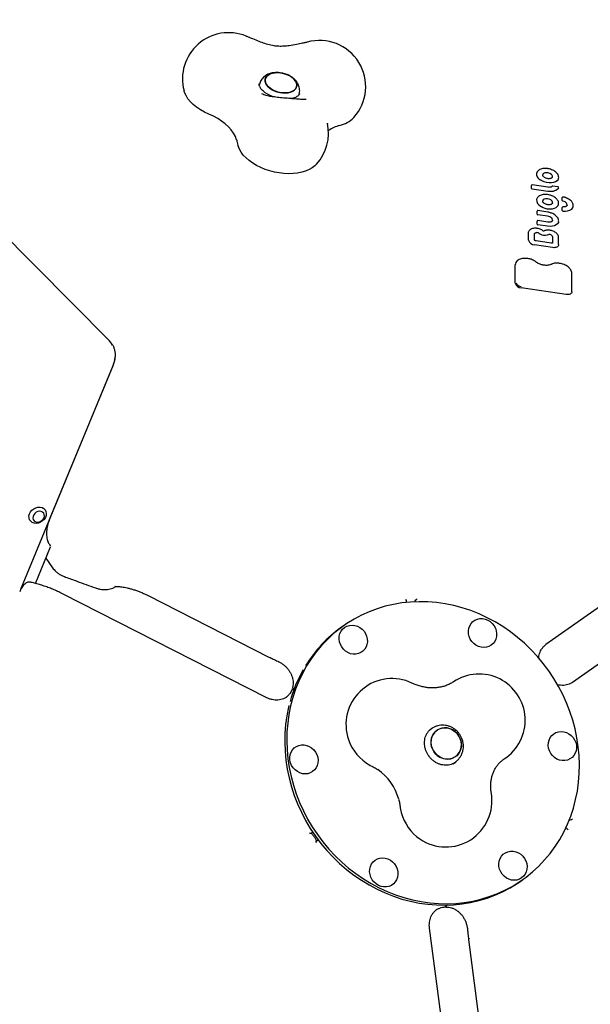
# Model space of a CAD drawing. Units: millimetres. Extents: x 6457 to 14006, y 18411 to 24964.
# Drawn here: x 8868 to 9239, y 22540 to 23180 of the extents above; entities that cross this region are included whole.
import ezdxf

# ---------------------------------------------------------------- set-up
doc = ezdxf.new("R2010")
doc.units = ezdxf.units.MM
doc.header["$LTSCALE"] = 100
doc.layers.add('STREFA', color=102, linetype='Continuous')

msp = doc.modelspace()

# ---------------------------------------------------------------- linework, layer by layer
at = {"color": 7, "linetype": 'Continuous', "lineweight": 25}
for p, q in [((9017.73, 23168.49), (9017.59, 23168.53)), ((8926.57, 22971.22), (8760.98, 23138.32)), ((9024.23, 23138.24), (9024.05, 23137.47)), ((9025.61, 23131.97), (9025.78, 23131.88)), ((9049.9, 23131.22), (9050.09, 23132)), ((9068.38, 23112.72), (9068.41, 23112.57)), ((9009.38, 23102.05), (9009.4, 23101.9)), ((9205.97, 23082.29), (9205.84, 23082.19)), ((9201.2, 23070.3), (9201.2, 23072.31)), ((9211.75, 23068.46), (9201.6, 23070)), ((9211.83, 23071.15), (9201.71, 23072.68)), ((9218.41, 23071.43), (9215.08, 23071.93)), ((9221.17, 23064.39), (9221.17, 23064.43)), ((9221.17, 23062.49), (9221.17, 23064.39)), ((9222.56, 23064.59), (9221.75, 23064.8)), ((9209.12, 23060.97), (9209.12, 23060.98)), ((9221.17, 23057.92), (9221.17, 23057.96)), ((9221.17, 23056.02), (9221.17, 23057.92)), ((9221.69, 23058.34), (9221.69, 23058.34)), ((9204.8, 23053.58), (9204.8, 23055.59)), ((9211.61, 23052.3), (9205.19, 23053.27)), ((9211.77, 23054.98), (9205.3, 23055.96)), ((9204.8, 23047.08), (9204.8, 23049.09)), ((9211.64, 23045.8), (9205.19, 23046.77)), ((9211.71, 23048.49), (9205.3, 23049.46)), ((9211.71, 23048.49), (9211.71, 23048.49)), ((9199.2, 23036.74), (9199.2, 23041.49)), ((9203.21, 23040.92), (9203.23, 23040.99)), ((9203.21, 23036.77), (9203.21, 23040.92)), ((9214.79, 23039.09), (9214.79, 23034.97)), ((9218.8, 23033.85), (9218.8, 23038.61)), ((9214.84, 23031.91), (9203.16, 23033.68)), ((9213.97, 23034.74), (9204.13, 23036.23)), ((9214.79, 23034.97), (9214.78, 23034.9)), ((9218.8, 23033.85), (9218.79, 23033.78)), ((9190.59, 23008.74), (9190.59, 23020.69)), ((9227.41, 23003.26), (9227.41, 23015.23)), ((9223.67, 23001.42), (9194.35, 23005.84)), ((9227.41, 23003.26), (9227.41, 23003.18)), ((8869, 22809.96), (8928.99, 22955.34)), ((8928.94, 22955.55), (8887.41, 22854.89)), ((8928.95, 22955.55), (8928.94, 22955.55)), ((8887.41, 22854.89), (8887.4, 22854.88)), ((9324.14, 22854.12), (9210.56, 22773.8)), ((8887.26, 22839.23), (8888.25, 22837.82)), ((8878.42, 22813.6), (8888.24, 22837.4)), ((8888.25, 22837.82), (8888.25, 22837.83)), ((8885.16, 22829.94), (8889.54, 22823.75)), ((9227.88, 22749.31), (9341.46, 22829.62)), ((9028.94, 22739.31), (8895.96, 22806.91)), ((8951.73, 22805.69), (9030.35, 22765.73)), ((9119.78, 22801.22), (9119.77, 22801.25)), ((9125.26, 22801.61), (9125.29, 22801.73)), ((9078.85, 22786), (9077.52, 22785.06)), ((9036.03, 22763.01), (9036.53, 22762.79)), ((9046.14, 22744.82), (9045.7, 22744.51)), ((9136.3, 22719.21), (9134.7, 22718.08)), ((9134.82, 22718.26), (9135.21, 22718.44)), ((9136.34, 22719.49), (9136.19, 22719.38)), ((9150.1, 22696.39), (9151.65, 22697.49)), ((9225.67, 22659.62), (9225.78, 22659.61)), ((9223.49, 22654.57), (9223.47, 22654.58)), ((9057.78, 22651.08), (9057.58, 22650.93)), ((9058.85, 22651.84), (9057.78, 22651.08)), ((9061.24, 22646.18), (9062.32, 22646.94)), ((9061.04, 22646.04), (9061.24, 22646.18)), ((9194.15, 22620.13), (9195.48, 22621.07)), ((9145.31, 22603.65), (9145.75, 22603.96)), ((9154.22, 22441.66), (9134.82, 22589.58)), ((9159.5, 22588.75), (9159.55, 22588.21)), ((9160.19, 22582.1), (9178.87, 22439.73))]:
    msp.add_line(p, q, dxfattribs=at)
at = {"color": 7, "linetype": 'Continuous', "lineweight": 25, "flags": 128}
for points in [[(9027.95, 23141.68), (9027.8, 23140.52), (9028, 23139.31), (9028.55, 23138.09), (9029.43, 23136.9), (9030.6, 23135.79), (9032.03, 23134.79), (9033.66, 23133.93), (9035.44, 23133.25), (9037.32, 23132.77), (9039.22, 23132.5), (9041.09, 23132.45), (9042.85, 23132.63), (9044.45, 23133.03), (9045.84, 23133.63), (9046.96, 23134.42), (9047.79, 23135.37), (9048.28, 23136.44), (9048.42, 23137.6), (9048.22, 23138.81), (9047.67, 23140.03), (9046.8, 23141.22), (9045.63, 23142.33), (9044.2, 23143.33), (9042.57, 23144.19), (9040.78, 23144.87), (9038.9, 23145.35), (9037, 23145.62), (9035.14, 23145.66), (9033.37, 23145.49), (9031.77, 23145.09), (9030.38, 23144.48), (9029.26, 23143.7), (9028.44, 23142.75), (9027.95, 23141.68)], [(9039.85, 23145.13), (9041.69, 23144.55), (9043.4, 23143.78), (9044.94, 23142.85), (9046.25, 23141.79), (9047.27, 23140.63), (9047.99, 23139.42), (9048.37, 23138.2), (9048.4, 23137.01), (9048.07, 23135.89), (9047.41, 23134.88), (9046.44, 23134.01), (9045.18, 23133.31), (9043.68, 23132.81), (9041.99, 23132.52), (9040.16, 23132.45), (9038.27, 23132.61), (9036.37, 23132.98), (9034.54, 23133.57), (9032.82, 23134.34), (9031.28, 23135.27), (9029.98, 23136.33), (9028.95, 23137.49), (9028.24, 23138.69), (9027.86, 23139.91), (9027.83, 23141.11), (9028.15, 23142.23), (9028.81, 23143.24), (9029.79, 23144.11), (9031.05, 23144.81), (9032.55, 23145.31), (9034.24, 23145.6), (9036.06, 23145.67), (9037.95, 23145.51), (9039.85, 23145.13)], [(8991.19, 23118.74), (8988.37, 23120.04), (8985.73, 23121.52), (8983.3, 23123.14), (8981.13, 23124.9), (8979.24, 23126.76), (8977.65, 23128.7), (8976.38, 23130.69), (8975.46, 23132.71), (8975.1, 23133.85)], [(9009.42, 23101.75), (9009.33, 23102.07), (9008.5, 23104.2), (9007.33, 23106.32), (9005.83, 23108.4), (9004.03, 23110.41), (9001.93, 23112.33), (8999.57, 23114.15), (8996.97, 23115.83), (8994.17, 23117.37), (8991.19, 23118.74)], [(9061.3, 23086.16), (9060.22, 23085.1), (9058.47, 23083.77), (9056.44, 23082.62), (9054.16, 23081.66), (9051.65, 23080.9), (9048.95, 23080.35), (9046.09, 23080.03), (9043.12, 23079.93), (9040.06, 23080.06), (9036.97, 23080.42), (9033.87, 23080.99), (9030.81, 23081.78), (9027.84, 23082.77), (9024.98, 23083.95), (9022.27, 23085.3), (9019.76, 23086.81), (9017.47, 23088.46), (9015.43, 23090.23), (9013.67, 23092.08), (9012.21, 23094.01), (9011.07, 23095.98), (9010.26, 23097.97), (9010.1, 23098.53)], [(9218.72, 23076.61), (9218.47, 23076.08), (9217.79, 23075.28), (9216.81, 23074.65), (9215.58, 23074.2), (9214.16, 23073.97), (9212.61, 23073.96), (9211.02, 23074.17), (9209.46, 23074.6), (9208, 23075.22), (9206.71, 23076)], [(9218.76, 23070.87), (9218.39, 23070.21), (9217.84, 23069.63), (9217.11, 23069.14), (9216.23, 23068.76), (9215.23, 23068.49), (9214.12, 23068.35), (9212.96, 23068.34), (9211.75, 23068.46)], [(9214.23, 23060.17), (9214.23, 23060.17), (9214.22, 23060.16)], [(9224.35, 23059.48), (9224.37, 23059.77), (9224.26, 23060.25), (9223.98, 23060.73), (9223.55, 23061.18), (9222.98, 23061.57), (9222.32, 23061.89), (9221.59, 23062.12)], [(9214.83, 23049.63), (9214.83, 23049.97), (9214.69, 23050.46)], [(9218.74, 23048.42), (9218.67, 23048.23), (9218.14, 23047.36), (9217.28, 23046.64), (9216.14, 23046.1), (9214.77, 23045.77), (9213.25, 23045.67), (9211.64, 23045.8)], [(9199.2, 23041.49), (9199.31, 23042.17), (9199.45, 23042.52)], [(9203.22, 23040.99), (9203.23, 23041.04), (9203.32, 23041.21), (9203.46, 23041.37), (9203.64, 23041.5), (9203.87, 23041.6), (9204.13, 23041.67), (9204.43, 23041.7), (9204.73, 23041.7)], [(9209.19, 23042.61), (9209.19, 23042.61), (9209.17, 23042.61), (9209.14, 23042.61), (9209.1, 23042.61), (9209.05, 23042.61), (9208.99, 23042.63), (9208.94, 23042.65), (9208.91, 23042.67), (9208.89, 23042.68), (9208.89, 23042.68)], [(9203.21, 23036.77), (9203.21, 23036.77), (9203.21, 23036.79)], [(9218.79, 23033.78), (9218.71, 23033.31), (9218.49, 23032.88), (9218.12, 23032.51), (9217.63, 23032.21), (9217.03, 23032), (9216.35, 23031.87), (9215.61, 23031.84), (9214.84, 23031.91)], [(9198.17, 23024.88), (9198.18, 23024.87), (9198.2, 23024.86), (9198.21, 23024.82), (9198.22, 23024.77)], [(9227.41, 23003.18), (9227.33, 23002.74), (9227.12, 23002.33), (9226.78, 23001.98), (9226.31, 23001.7), (9225.75, 23001.5), (9225.1, 23001.38), (9224.4, 23001.35), (9223.67, 23001.42)], [(8928.62, 22968.51), (8927.88, 22969.67), (8926.57, 22971.22)], [(8930.22, 22960.83), (8930.22, 22960.83), (8930.22, 22960.82)], [(8875.35, 22853.96), (8874.63, 22854.95), (8874.23, 22856.13), (8874.19, 22857.43), (8874.5, 22858.75), (8875.14, 22860.03), (8876.08, 22861.17), (8877.26, 22862.11), (8878.59, 22862.78), (8880, 22863.15), (8881.4, 22863.2), (8882.7, 22862.91), (8883.82, 22862.31), (8884.69, 22861.43), (8885.25, 22860.34), (8885.47, 22859.09), (8885.34, 22857.77), (8884.86, 22856.46), (8884.06, 22855.24), (8883, 22854.19), (8881.73, 22853.38), (8880.35, 22852.85), (8878.93, 22852.64), (8877.57, 22852.76), (8876.35, 22853.21), (8875.35, 22853.96)], [(8877.51, 22854.34), (8878.32, 22853.77), (8879.32, 22853.48), (8880.43, 22853.51), (8881.55, 22853.85), (8882.57, 22854.46), (8883.4, 22855.3), (8883.98, 22856.29), (8884.24, 22857.34), (8884.18, 22858.36), (8883.78, 22859.26), (8883.09, 22859.95), (8882.17, 22860.38), (8881.1, 22860.51), (8879.98, 22860.33), (8878.9, 22859.85), (8877.96, 22859.11), (8877.25, 22858.19), (8876.82, 22857.16), (8876.72, 22856.11), (8876.96, 22855.14), (8877.51, 22854.34)], [(9212.45, 22756.77), (9208.86, 22761.56), (9205.02, 22766.15), (9200.95, 22770.52), (9196.64, 22774.65), (9192.13, 22778.53), (9187.43, 22782.15), (9182.55, 22785.5), (9177.51, 22788.55), (9172.33, 22791.31), (9167.03, 22793.76), (9161.62, 22795.89), (9156.12, 22797.7), (9150.56, 22799.17), (9144.95, 22800.31), (9139.32, 22801.11), (9133.68, 22801.57), (9128.04, 22801.69), (9122.45, 22801.46), (9116.9, 22800.88), (9111.42, 22799.96), (9106.04, 22798.71), (9100.76, 22797.12), (9095.61, 22795.2), (9090.61, 22792.96), (9085.77, 22790.4), (9081.11, 22787.54), (9076.65, 22784.39), (9072.4, 22780.95), (9068.38, 22777.24), (9064.6, 22773.27), (9061.07, 22769.06), (9057.82, 22764.61), (9054.84, 22759.95), (9052.15, 22755.09), (9049.76, 22750.06), (9047.67, 22744.85), (9045.9, 22739.51), (9044.45, 22734.03), (9043.33, 22728.45), (9042.53, 22722.78), (9042.07, 22717.05), (9041.94, 22711.27), (9042.15, 22705.46), (9042.69, 22699.64), (9043.56, 22693.84), (9044.77, 22688.07), (9046.29, 22682.35), (9048.14, 22676.71), (9050.29, 22671.16), (9052.76, 22665.73), (9055.52, 22660.43), (9058.56, 22655.28), (9061.89, 22650.31), (9065.47, 22645.51), (9069.31, 22640.93), (9073.39, 22636.56), (9077.69, 22632.42), (9082.2, 22628.54), (9086.9, 22624.92), (9091.78, 22621.58), (9096.82, 22618.52), (9102, 22615.77), (9107.3, 22613.32), (9112.71, 22611.18), (9118.21, 22609.38), (9123.77, 22607.9), (9129.38, 22606.76), (9135.01, 22605.96), (9140.66, 22605.5), (9146.29, 22605.39), (9151.89, 22605.62), (9157.43, 22606.19), (9162.91, 22607.11), (9168.3, 22608.37), (9173.57, 22609.96), (9178.72, 22611.87), (9183.72, 22614.11), (9188.56, 22616.67), (9193.22, 22619.53), (9197.68, 22622.68), (9201.93, 22626.12), (9205.95, 22629.83), (9209.73, 22633.8), (9213.26, 22638.02), (9216.52, 22642.46), (9219.5, 22647.12), (9222.19, 22651.98), (9224.58, 22657.02), (9226.66, 22662.22), (9228.43, 22667.57), (9229.88, 22673.04), (9231, 22678.62), (9231.8, 22684.29), (9232.26, 22690.02), (9232.39, 22695.81), (9232.18, 22701.62), (9231.64, 22707.43), (9230.77, 22713.24), (9229.57, 22719.01), (9228.04, 22724.72), (9226.2, 22730.36), (9224.04, 22735.91), (9221.57, 22741.34), (9218.82, 22746.64), (9215.77, 22751.79), (9212.45, 22756.77)], [(9172.76, 22789.79), (9174.31, 22788.82), (9175.67, 22787.58), (9176.81, 22786.11), (9177.67, 22784.48), (9178.23, 22782.73), (9178.47, 22780.93), (9178.37, 22779.14), (9177.94, 22777.44), (9177.21, 22775.88), (9176.18, 22774.51), (9174.91, 22773.4), (9173.43, 22772.57), (9171.81, 22772.06), (9170.09, 22771.88), (9168.34, 22772.05), (9166.63, 22772.55), (9165.01, 22773.38), (9163.55, 22774.49), (9162.29, 22775.85), (9161.29, 22777.4), (9160.57, 22779.11), (9160.17, 22780.89), (9160.1, 22782.69), (9160.36, 22784.44), (9160.95, 22786.08), (9161.83, 22787.55), (9162.99, 22788.79), (9164.37, 22789.77), (9165.93, 22790.44), (9167.61, 22790.79), (9169.35, 22790.79), (9171.09, 22790.46), (9172.76, 22789.79)], [(9079.58, 22784.98), (9081.05, 22785.81), (9082.68, 22786.32), (9084.4, 22786.5), (9086.15, 22786.33), (9087.86, 22785.83), (9089.48, 22785), (9090.94, 22783.89), (9092.2, 22782.53), (9093.2, 22780.97), (9093.91, 22779.27), (9094.31, 22777.49), (9094.38, 22775.69), (9094.12, 22773.94), (9093.54, 22772.3), (9092.65, 22770.83), (9091.5, 22769.59), (9090.12, 22768.61), (9088.56, 22767.94), (9086.88, 22767.59), (9085.14, 22767.59), (9083.4, 22767.92), (9081.73, 22768.59), (9080.18, 22769.56), (9078.81, 22770.8), (9077.68, 22772.27), (9076.82, 22773.9), (9076.26, 22775.65), (9076.02, 22777.45), (9076.12, 22779.24), (9076.54, 22780.94), (9077.28, 22782.5), (9078.3, 22783.87), (9079.58, 22784.98)], [(9043.38, 22734.18), (9043.12, 22733.09), (9041.99, 22727.51), (9041.2, 22721.84), (9040.74, 22716.11), (9040.61, 22710.32), (9040.82, 22704.51), (9041.36, 22698.7), (9042.23, 22692.89), (9043.43, 22687.12), (9044.96, 22681.41), (9046.8, 22675.77), (9048.96, 22670.22), (9051.42, 22664.79), (9054.18, 22659.49), (9057.23, 22654.34), (9060.55, 22649.36), (9064.14, 22644.57), (9067.98, 22639.98), (9072.05, 22635.61), (9076.35, 22631.48), (9080.86, 22627.6), (9085.57, 22623.98), (9090.45, 22620.64), (9095.49, 22617.58), (9100.67, 22614.82), (9105.97, 22612.37), (9111.38, 22610.24), (9116.87, 22608.43), (9122.44, 22606.96), (9128.04, 22605.82), (9133.68, 22605.02), (9139.32, 22604.56), (9144.95, 22604.44), (9150.55, 22604.68), (9156.1, 22605.25), (9161.58, 22606.17), (9166.96, 22607.42), (9172.24, 22609.01), (9177.39, 22610.93), (9182.39, 22613.17), (9187.23, 22615.73), (9191.89, 22618.59), (9194.15, 22620.13)], [(9138.21, 22716.89), (9137.14, 22715.46), (9136.36, 22713.83), (9135.9, 22712.06), (9135.77, 22710.2), (9135.98, 22708.32), (9136.52, 22706.48), (9137.37, 22704.74), (9138.5, 22703.17), (9139.88, 22701.81), (9141.45, 22700.72), (9143.17, 22699.93), (9144.97, 22699.47), (9146.8, 22699.35), (9148.58, 22699.57), (9150.27, 22700.14), (9151.8, 22701.03), (9153.13, 22702.21), (9154.2, 22703.63), (9154.97, 22705.26), (9155.43, 22707.04), (9155.56, 22708.9), (9155.35, 22710.78), (9154.82, 22712.62), (9153.97, 22714.35), (9152.83, 22715.93), (9151.46, 22717.28), (9149.88, 22718.37), (9148.17, 22719.16), (9146.36, 22719.63), (9144.54, 22719.75), (9142.75, 22719.52), (9141.06, 22718.95), (9139.53, 22718.07), (9138.21, 22716.89)], [(9152.17, 22716.63), (9153.43, 22715.16), (9154.43, 22713.5), (9155.13, 22711.71), (9155.5, 22709.84), (9155.54, 22707.96), (9155.25, 22706.13), (9154.62, 22704.42), (9153.7, 22702.89), (9152.49, 22701.58), (9151.06, 22700.55), (9149.44, 22699.82), (9147.7, 22699.42), (9145.88, 22699.36), (9144.06, 22699.66), (9142.29, 22700.29), (9140.64, 22701.23), (9139.16, 22702.46), (9137.9, 22703.93), (9136.9, 22705.59), (9136.21, 22707.39), (9135.83, 22709.26), (9135.79, 22711.14), (9136.09, 22712.96), (9136.71, 22714.67), (9137.64, 22716.2), (9138.84, 22717.51), (9140.27, 22718.55), (9141.89, 22719.28), (9143.63, 22719.68), (9145.45, 22719.73), (9147.27, 22719.44), (9149.04, 22718.81), (9150.69, 22717.86), (9152.17, 22716.63)], [(9230.35, 22708.34), (9230.42, 22706.54), (9230.16, 22704.79), (9229.58, 22703.15), (9228.69, 22701.68), (9227.54, 22700.44), (9226.15, 22699.46), (9224.6, 22698.79), (9222.92, 22698.44), (9221.17, 22698.44), (9219.44, 22698.78), (9217.76, 22699.44), (9216.22, 22700.41), (9214.85, 22701.65), (9213.71, 22703.12), (9212.85, 22704.76), (9212.29, 22706.51), (9212.06, 22708.31), (9212.15, 22710.09), (9212.58, 22711.79), (9213.31, 22713.35), (9214.34, 22714.72), (9215.61, 22715.83), (9217.09, 22716.66), (9218.72, 22717.17), (9220.44, 22717.35), (9222.18, 22717.18), (9223.9, 22716.68), (9225.51, 22715.85), (9226.98, 22714.74), (9228.23, 22713.39), (9229.24, 22711.83), (9229.95, 22710.13), (9230.35, 22708.34)], [(9043.98, 22698.73), (9043.91, 22700.53), (9044.17, 22702.28), (9044.76, 22703.92), (9045.64, 22705.39), (9046.8, 22706.64), (9048.18, 22707.61), (9049.74, 22708.29), (9051.42, 22708.63), (9053.16, 22708.63), (9054.9, 22708.3), (9056.57, 22707.63), (9058.12, 22706.66), (9059.48, 22705.42), (9060.62, 22703.95), (9061.48, 22702.32), (9062.04, 22700.57), (9062.28, 22698.77), (9062.18, 22696.98), (9061.76, 22695.28), (9061.02, 22693.72), (9059.99, 22692.36), (9058.72, 22691.24), (9057.24, 22690.41), (9055.62, 22689.9), (9053.9, 22689.72), (9052.15, 22689.89), (9050.44, 22690.4), (9048.82, 22691.22), (9047.36, 22692.33), (9046.1, 22693.69), (9045.1, 22695.25), (9044.38, 22696.95), (9043.98, 22698.73)], [(9101.57, 22617.28), (9100.03, 22618.26), (9098.66, 22619.5), (9097.53, 22620.96), (9096.66, 22622.6), (9096.1, 22624.35), (9095.87, 22626.15), (9095.96, 22627.93), (9096.39, 22629.63), (9097.13, 22631.2), (9098.15, 22632.56), (9099.42, 22633.68), (9100.9, 22634.5), (9102.53, 22635.02), (9104.25, 22635.19), (9105.99, 22635.02), (9107.71, 22634.52), (9109.32, 22633.7), (9110.79, 22632.59), (9112.04, 22631.23), (9113.05, 22629.67), (9113.76, 22627.97), (9114.16, 22626.19), (9114.23, 22624.39), (9113.97, 22622.63), (9113.39, 22620.99), (9112.5, 22619.52), (9111.35, 22618.28), (9109.97, 22617.3), (9108.41, 22616.63), (9106.73, 22616.28), (9104.98, 22616.28), (9103.25, 22616.62), (9101.57, 22617.28)], [(9194.76, 22622.09), (9193.28, 22621.26), (9191.65, 22620.75), (9189.93, 22620.58), (9188.19, 22620.74), (9186.47, 22621.25), (9184.86, 22622.07), (9183.39, 22623.18), (9182.14, 22624.54), (9181.13, 22626.1), (9180.42, 22627.8), (9180.02, 22629.58), (9179.95, 22631.38), (9180.21, 22633.13), (9180.79, 22634.77), (9181.68, 22636.24), (9182.83, 22637.49), (9184.21, 22638.47), (9185.77, 22639.14), (9187.45, 22639.48), (9189.2, 22639.49), (9190.93, 22639.15), (9192.61, 22638.48), (9194.15, 22637.51), (9195.52, 22636.27), (9196.65, 22634.81), (9197.52, 22633.17), (9198.08, 22631.42), (9198.31, 22629.62), (9198.22, 22627.84), (9197.79, 22626.13), (9197.05, 22624.57), (9196.03, 22623.21), (9194.76, 22622.09)], [(9160.88, 22583.08), (9160.36, 22582.6), (9160.19, 22582.15), (9160.19, 22582.1)]]:
    msp.add_lwpolyline(points, dxfattribs=at)
at = {"color": 7, "linetype": 'Continuous', "lineweight": 25}
for centre, radius, start, end in [((8890.82, 22529.34), 2434.28, 71.97046, 250.36809), ((10901.85, 21514.81), 3104.28, 204.3159, 71.59339), ((9004.07, 23141.63), 30, 67.69934, 195.01931), ((9063.29, 23136.57), 30, 317.81847, 105.57053), ((9072.11, 23129.61), 18.81, 283.04928, 315.49244), ((9039.07, 23106.31), 30, 317.81847, 12.33907), ((9081.7, 23089.79), 22.15, 103.95339, 124.88861), ((9039.07, 23106.31), 30, 188.15446, 195.01931), ((9207.47, 23079.55), 3.03, 125.01857, 213.82524), ((9206.01, 23081.97), 0.284, 127.94274, 167.81255), ((9210.27, 23081.11), 6.23, 211.49553, 235.18745), ((9210.07, 23078.81), 1.69, 100.6825, 163.39486), ((9210.95, 23075.71), 4.9, 49.77569, 104.12556), ((9213.14, 23078.07), 1.7, 350.27701, 54.73118), ((9201.6, 23070.41), 0.414, 195.40303, 269.08673), ((9209, 23063.01), 4.57, 178.17088, 242.97132), ((9209.9, 23061.99), 1.5, 112.68934, 163.35833), ((9211.02, 23058.98), 4.71, 55.62239, 111.12747), ((9212.81, 23061.05), 2.02, 356.81734, 64.27793), ((9221.66, 23064.31), 0.5, 106.80277, 166.41889), ((9221.66, 23064.31), 0.5, 78.85091, 106.80277), ((9212.73, 23067.44), 10.29, 235.68275, 240.01982), ((9212.94, 23067.15), 10.15, 238.18779, 295.00292), ((9215.66, 23060.76), 3.22, 299.14458, 344.26756), ((9221.64, 23062.6), 0.486, 193.86883, 264.3659), ((9221.66, 23057.84), 0.5, 106.80277, 166.41889), ((9221.66, 23057.84), 0.5, 86.30721, 106.80277), ((9222.96, 23063), 7.48, 260.27382, 306.4132), ((9225.55, 23059.14), 2.84, 310.57484, 3.39091), ((9205.2, 23053.69), 0.414, 195.40303, 269.08673), ((9211.02, 23047.63), 4.71, 45.74986, 82.7664), ((9212.68, 23049.46), 2.24, 26.45734, 43.55898), ((9221.68, 23056.17), 0.534, 196.17254, 271.58283), ((9205.2, 23047.19), 0.414, 195.40303, 269.08673), ((9204.58, 23039.5), 2.21, 60.44588, 86.09904), ((9199.55, 23030.83), 12.23, 55.85243, 59.95981), ((9209.8, 23045.94), 6.02, 235.83743, 238.90163), ((9209.8, 23045.82), 5.93, 238.35718, 287.67713), ((9213.96, 23034.16), 6.47, 104.50308, 111.44539), ((9212.78, 23038.55), 1.92, 76.31182, 103.17912), ((9213.08, 23038.66), 1.76, 14.03702, 84.87288), ((9203.22, 23037.85), 4.17, 195.40303, 269.08673), ((9194, 23020.59), 3.42, 126.36691, 178.29606), ((9219.65, 23021.56), 0.178, 342.48421, 15.88565), ((9194.42, 23009.82), 3.98, 195.74508, 268.99095), ((9194.52, 23010.04), 3.5, 197.34653, 268.69795), ((8917.56, 22962.28), 12.69, 31.62695, 44.76364), ((8913.1, 22962.01), 17.23, 337.23033, 355.2764), ((9126.83, 22715.51), 85.26, 125.33668, 148.41498), ((9131.55, 22712.73), 90.74, 150.51144, 164.6404), ((9110.45, 22721.77), 30, 64.41837, 194.77396), ((9167.08, 22724.69), 30, 303.04324, 123.70035), ((9110.56, 22721.85), 30.13, 194.86797, 235.66081), ((9110.45, 22721.77), 30, 235.75482, 243.80219), ((9081.71, 22664.32), 34.26, 15.08216, 55.48559), ((9145.45, 22672.27), 30, 235.75482, 9.39962), ((9145.45, 22672.27), 30, 186.72659, 194.77396), ((9145.56, 22672.35), 30.13, 194.8696, 235.65918)]:
    msp.add_arc(centre, radius, start, end, dxfattribs=at)
for points, knots in [([(9017.74, 23168.51), (9017.22, 23168.7), (9016.45, 23168.98), (9015.7, 23169.28), (9015.46, 23169.38)], [0, 0, 0, 0, 0.670631, 1, 1, 1, 1]), ([(9052.22, 23164.76), (9050.9, 23164.5), (9048.01, 23163.93), (9043.97, 23163.18), (9040.11, 23162.77), (9036.81, 23162.71), (9033.28, 23163.03), (9029.61, 23163.86), (9025.8, 23165.16), (9021.76, 23166.89), (9019.02, 23167.98), (9017.54, 23168.56)], [0, 0, 0, 0, 0.107298, 0.233731, 0.326473, 0.414583, 0.4967, 0.614291, 0.729428, 0.854667, 1, 1, 1, 1]), ([(9055.24, 23165.46), (9054.9, 23165.37), (9053.93, 23165.12), (9052.86, 23164.86), (9052.07, 23164.74), (9052.05, 23164.73)], [0, 0, 0, 0, 0.34093, 0.985559, 1, 1, 1, 1]), ([(9039.86, 23145.15), (9039.48, 23145.24), (9038.42, 23145.49), (9036.64, 23145.72), (9034.56, 23145.74), (9032.5, 23145.49), (9030.6, 23144.97), (9028.91, 23144.21), (9027.49, 23143.27), (9026.27, 23142.16), (9025.31, 23140.88), (9024.6, 23139.57), (9024.37, 23138.66), (9024.27, 23138.25)], [0, 0, 0, 0, 0.0593086, 0.1631456, 0.2683899, 0.3757725, 0.4856044, 0.5811324, 0.6728744, 0.7613506, 0.8475485, 0.9324438, 1, 1, 1, 1]), ([(9050.05, 23131.99), (9050.13, 23132.32), (9050.35, 23133.17), (9050.35, 23134.6), (9050.12, 23136.2), (9049.59, 23137.73), (9048.81, 23139.19), (9047.77, 23140.57), (9046.49, 23141.84), (9044.96, 23142.98), (9043.22, 23143.96), (9041.5, 23144.69), (9040.35, 23145.01), (9039.86, 23145.15)], [0, 0, 0, 0, 0.055809, 0.146065, 0.235031, 0.324309, 0.415479, 0.509966, 0.608629, 0.711191, 0.816208, 0.921787, 1, 1, 1, 1]), ([(9026.02, 23134.22), (9025.85, 23134.39), (9025.37, 23134.9), (9024.77, 23135.7), (9024.29, 23136.57), (9024.04, 23137.29), (9023.99, 23137.87), (9023.98, 23138.15), (9024.05, 23138.31), (9024.05, 23138.32)], [0, 0, 0, 0, 0.088967, 0.259166, 0.42942, 0.602233, 0.783889, 0.988304, 1, 1, 1, 1]), ([(9033.35, 23129.9), (9032.94, 23130.04), (9031.88, 23130.41), (9030.31, 23131.15), (9028.68, 23132.07), (9027.3, 23133.05), (9026.46, 23133.78), (9026.08, 23134.16), (9026.02, 23134.22)], [0, 0, 0, 0, 0.135554, 0.348127, 0.558999, 0.767631, 0.96213, 1, 1, 1, 1]), ([(9032.7, 23129.98), (9031.91, 23130.09), (9030.35, 23130.32), (9028.53, 23130.73), (9027.01, 23131.23), (9026.15, 23131.66), (9025.72, 23131.87)], [0, 0, 0, 0, 0.259556, 0.510659, 0.755939, 1, 1, 1, 1]), ([(9053.87, 23128.18), (9053.7, 23128.18), (9053.23, 23128.19), (9052.23, 23128.22), (9050.83, 23128.29), (9049.19, 23128.39), (9047.34, 23128.52), (9045.34, 23128.67), (9043.24, 23128.85), (9041.1, 23129.05), (9038.95, 23129.26), (9036.86, 23129.48), (9034.91, 23129.71), (9033.55, 23129.87), (9032.86, 23129.96), (9032.71, 23129.98)], [0, 0, 0, 0, 0.04506, 0.122503, 0.203569, 0.287546, 0.373167, 0.459733, 0.546836, 0.634226, 0.721728, 0.809171, 0.896384, 0.978086, 1, 1, 1, 1]), ([(9050.27, 23131.97), (9050.27, 23131.93), (9050.24, 23131.73), (9050.07, 23131.41), (9049.68, 23130.9), (9049.04, 23130.36), (9048.13, 23129.8), (9046.92, 23129.29), (9045.71, 23128.93), (9044.85, 23128.79), (9044.54, 23128.74)], [0, 0, 0, 0, 0.047694, 0.217531, 0.362303, 0.497622, 0.641294, 0.781031, 0.920371, 1, 1, 1, 1]), ([(9054.49, 23128.18), (9054.5, 23128.18), (9054.53, 23128.19), (9054.2, 23128.18), (9053.98, 23128.17)], [0, 0, 0, 0, 0.340989, 1, 1, 1, 1]), ([(9211.86, 23083.23), (9211.44, 23083.29), (9210.52, 23083.42), (9209.14, 23083.38), (9207.78, 23083.14), (9206.72, 23082.76), (9206.18, 23082.42), (9205.97, 23082.29)], [0, 0, 0, 0, 0.185408, 0.408058, 0.631485, 0.855938, 1, 1, 1, 1]), ([(9217.75, 23080.24), (9217.6, 23080.41), (9217.17, 23080.88), (9216.26, 23081.59), (9215, 23082.31), (9213.59, 23082.85), (9212.52, 23083.16), (9211.94, 23083.22), (9211.86, 23083.23)], [0, 0, 0, 0, 0.113208, 0.326206, 0.539297, 0.752099, 0.964733, 1, 1, 1, 1]), ([(9209.35, 23077.71), (9209.24, 23077.8), (9208.92, 23078.06), (9208.57, 23078.54), (9208.4, 23078.99), (9208.46, 23079.21), (9208.48, 23079.29)], [0, 0, 0, 0, 0.166329, 0.485788, 0.805214, 1, 1, 1, 1]), ([(9213.85, 23076.91), (9213.72, 23076.87), (9213.35, 23076.75), (9212.58, 23076.67), (9211.58, 23076.75), (9210.59, 23077.01), (9209.83, 23077.37), (9209.46, 23077.63), (9209.33, 23077.72)], [0, 0, 0, 0, 0.1009383, 0.2981452, 0.4968979, 0.6965399, 0.8959276, 1, 1, 1, 1]), ([(9214.78, 23077.79), (9214.76, 23077.69), (9214.69, 23077.45), (9214.35, 23077.13), (9213.97, 23076.97), (9213.8, 23076.9)], [0, 0, 0, 0, 0.304983, 0.695874, 1, 1, 1, 1]), ([(9218.67, 23076.59), (9218.74, 23076.76), (9218.92, 23077.23), (9218.87, 23078.08), (9218.57, 23079.07), (9218.11, 23079.82), (9217.77, 23080.22), (9217.68, 23080.32)], [0, 0, 0, 0, 0.1392015, 0.3957936, 0.6525168, 0.9149235, 1, 1, 1, 1]), ([(9201.71, 23072.67), (9201.7, 23072.68), (9201.64, 23072.69), (9201.51, 23072.67), (9201.37, 23072.61), (9201.26, 23072.49), (9201.22, 23072.39), (9201.21, 23072.35)], [0, 0, 0, 0, 0.060904, 0.29768, 0.536022, 0.794161, 1, 1, 1, 1]), ([(9214.7, 23071.8), (9214.64, 23071.73), (9214.45, 23071.54), (9213.92, 23071.26), (9213.07, 23071.08), (9212.34, 23071.08), (9211.92, 23071.14), (9211.83, 23071.15)], [0, 0, 0, 0, 0.1314149, 0.4018369, 0.6655819, 0.9284577, 1, 1, 1, 1]), ([(9215.08, 23071.93), (9215.03, 23071.93), (9214.93, 23071.94), (9214.79, 23071.88), (9214.72, 23071.82), (9214.69, 23071.78)], [0, 0, 0, 0, 0.341952, 0.701654, 1, 1, 1, 1]), ([(9218.77, 23070.9), (9218.77, 23070.91), (9218.79, 23070.97), (9218.78, 23071.09), (9218.73, 23071.23), (9218.63, 23071.34), (9218.52, 23071.41), (9218.44, 23071.42), (9218.41, 23071.43)], [0, 0, 0, 0, 0.050188, 0.262798, 0.476534, 0.68033, 0.854778, 1, 1, 1, 1]), ([(9206.42, 23065.65), (9206.23, 23065.54), (9205.71, 23065.24), (9205.05, 23064.6), (9204.57, 23063.84), (9204.5, 23063.31), (9204.47, 23063.12)], [0, 0, 0, 0, 0.173393, 0.498074, 0.817472, 1, 1, 1, 1]), ([(9209.74, 23066.42), (9209.4, 23066.41), (9208.57, 23066.38), (9207.44, 23066.12), (9206.74, 23065.8), (9206.42, 23065.65)], [0, 0, 0, 0, 0.272467, 0.662156, 1, 1, 1, 1]), ([(9213.92, 23065.78), (9213.66, 23065.86), (9212.93, 23066.1), (9211.66, 23066.36), (9210.5, 23066.48), (9209.88, 23066.44), (9209.74, 23066.42)], [0, 0, 0, 0, 0.186487, 0.539935, 0.894161, 1, 1, 1, 1]), ([(9217.72, 23063.33), (9217.57, 23063.49), (9217.14, 23063.97), (9216.23, 23064.67), (9215.08, 23065.33), (9214.27, 23065.64), (9213.92, 23065.78)], [0, 0, 0, 0, 0.162014, 0.466824, 0.771757, 1, 1, 1, 1]), ([(9218.76, 23059.89), (9218.81, 23060.2), (9218.91, 23060.83), (9218.68, 23061.82), (9218.26, 23062.66), (9217.86, 23063.15), (9217.72, 23063.33)], [0, 0, 0, 0, 0.268889, 0.548776, 0.833288, 1, 1, 1, 1]), ([(9227.36, 23061.77), (9227.21, 23061.93), (9226.79, 23062.41), (9225.9, 23063.13), (9224.65, 23063.86), (9223.51, 23064.35), (9222.79, 23064.53), (9222.56, 23064.59)], [0, 0, 0, 0, 0.1330837, 0.3832643, 0.6336607, 0.8837307, 1, 1, 1, 1]), ([(9209.12, 23060.98), (9209.02, 23061.07), (9208.74, 23061.34), (9208.49, 23061.81), (9208.4, 23062.19), (9208.47, 23062.37), (9208.49, 23062.41)], [0, 0, 0, 0, 0.1820592, 0.5323717, 0.8857312, 1, 1, 1, 1]), ([(9211.38, 23059.89), (9211.21, 23059.93), (9210.71, 23060.05), (9209.95, 23060.37), (9209.4, 23060.73), (9209.16, 23060.94), (9209.12, 23060.98)], [0, 0, 0, 0, 0.193459, 0.569314, 0.923233, 1, 1, 1, 1]), ([(9214.23, 23060.17), (9214.13, 23060.12), (9213.83, 23059.95), (9213.15, 23059.78), (9212.25, 23059.74), (9211.65, 23059.84), (9211.38, 23059.89)], [0, 0, 0, 0, 0.1519537, 0.4516415, 0.7523959, 1, 1, 1, 1]), ([(9214.8, 23060.93), (9214.8, 23060.9), (9214.8, 23060.7), (9214.62, 23060.45), (9214.33, 23060.24), (9214.23, 23060.17)], [0, 0, 0, 0, 0.095134, 0.680184, 1, 1, 1, 1]), ([(9223.64, 23058.66), (9223.52, 23058.61), (9223.19, 23058.46), (9222.53, 23058.33), (9221.95, 23058.34), (9221.69, 23058.34)], [0, 0, 0, 0, 0.220719, 0.653946, 1, 1, 1, 1]), ([(9224.13, 23059.03), (9224.07, 23058.97), (9223.94, 23058.84), (9223.74, 23058.72), (9223.63, 23058.66)], [0, 0, 0, 0, 0.47178, 1, 1, 1, 1]), ([(9224.32, 23059.48), (9224.32, 23059.44), (9224.32, 23059.27), (9224.2, 23059.13), (9224.12, 23059.02)], [0, 0, 0, 0, 0.243423, 1, 1, 1, 1]), ([(9228.36, 23059.4), (9228.34, 23059.63), (9228.3, 23060.19), (9227.93, 23060.99), (9227.53, 23061.53), (9227.36, 23061.77)], [0, 0, 0, 0, 0.280486, 0.690462, 1, 1, 1, 1]), ([(9205.31, 23055.95), (9205.29, 23055.96), (9205.23, 23055.97), (9205.11, 23055.95), (9204.96, 23055.88), (9204.85, 23055.77), (9204.82, 23055.67), (9204.8, 23055.62)], [0, 0, 0, 0, 0.060904, 0.29768, 0.536022, 0.794161, 1, 1, 1, 1]), ([(9214.04, 23054.38), (9213.67, 23054.51), (9212.93, 23054.78), (9212.16, 23054.91), (9211.77, 23054.98)], [0, 0, 0, 0, 0.501103, 1, 1, 1, 1]), ([(9218.13, 23051.46), (9218.01, 23051.63), (9217.65, 23052.12), (9216.86, 23052.88), (9215.7, 23053.66), (9214.73, 23054.16), (9214.15, 23054.35), (9214.04, 23054.38)], [0, 0, 0, 0, 0.142298, 0.408183, 0.675099, 0.941825, 1, 1, 1, 1]), ([(9218.67, 23050.4), (9218.6, 23050.59), (9218.46, 23050.94), (9218.24, 23051.29), (9218.13, 23051.46)], [0, 0, 0, 0, 0.522166, 1, 1, 1, 1]), ([(9218.73, 23048.41), (9218.79, 23048.71), (9218.93, 23049.31), (9218.8, 23049.99), (9218.68, 23050.35), (9218.67, 23050.4)], [0, 0, 0, 0, 0.461393, 0.933489, 1, 1, 1, 1]), ([(9205.03, 23044.39), (9204.8, 23044.42), (9204.12, 23044.51), (9203.01, 23044.5), (9201.79, 23044.29), (9200.74, 23043.87), (9199.93, 23043.3), (9199.64, 23042.8), (9199.51, 23042.59)], [0, 0, 0, 0, 0.0982218, 0.2846686, 0.4722929, 0.6611974, 0.8505557, 1, 1, 1, 1]), ([(9205.31, 23049.45), (9205.29, 23049.45), (9205.23, 23049.47), (9205.11, 23049.45), (9204.96, 23049.38), (9204.85, 23049.26), (9204.82, 23049.17), (9204.8, 23049.12)], [0, 0, 0, 0, 0.060904, 0.29768, 0.536022, 0.794161, 1, 1, 1, 1]), ([(9206.21, 23044.11), (9206.19, 23044.12), (9205.81, 23044.27), (9205.41, 23044.33), (9205.03, 23044.39)], [0, 0, 0, 0, 0.074513, 1, 1, 1, 1]), ([(9208.89, 23042.68), (9208.73, 23042.81), (9208.28, 23043.18), (9207.39, 23043.7), (9206.6, 23043.98), (9206.21, 23044.11)], [0, 0, 0, 0, 0.215792, 0.622208, 1, 1, 1, 1]), ([(9214.81, 23049.61), (9214.81, 23049.59), (9214.82, 23049.39), (9214.61, 23049.11), (9214.12, 23048.72), (9213.37, 23048.48), (9212.52, 23048.4), (9211.95, 23048.46), (9211.71, 23048.49)], [0, 0, 0, 0, 0.033623, 0.256829, 0.447524, 0.651553, 0.853298, 1, 1, 1, 1]), ([(9213.52, 23043.1), (9213.3, 23043.14), (9212.65, 23043.26), (9211.57, 23043.29), (9210.4, 23043.12), (9209.62, 23042.85), (9209.26, 23042.65), (9209.18, 23042.61)], [0, 0, 0, 0, 0.140404, 0.406789, 0.674908, 0.928779, 1, 1, 1, 1]), ([(9218.5, 23039.81), (9218.47, 23039.87), (9218.35, 23040.24), (9217.84, 23040.88), (9216.99, 23041.66), (9215.89, 23042.33), (9214.71, 23042.83), (9213.9, 23043.02), (9213.52, 23043.1)], [0, 0, 0, 0, 0.042661, 0.2352313, 0.4330935, 0.632732, 0.8321507, 1, 1, 1, 1]), ([(9218.8, 23038.61), (9218.79, 23038.78), (9218.77, 23039.18), (9218.6, 23039.58), (9218.5, 23039.81)], [0, 0, 0, 0, 0.428149, 1, 1, 1, 1]), ([(9204.13, 23036.23), (9204.04, 23036.24), (9203.85, 23036.28), (9203.57, 23036.4), (9203.35, 23036.56), (9203.23, 23036.7), (9203.21, 23036.76), (9203.21, 23036.77), (9203.21, 23036.77)], [0, 0, 0, 0, 0.1584538, 0.3611573, 0.560118, 0.7476454, 0.9297424, 1, 1, 1, 1]), ([(9214.78, 23034.89), (9214.78, 23034.89), (9214.78, 23034.89), (9214.76, 23034.86), (9214.61, 23034.77), (9214.37, 23034.72), (9214.14, 23034.72), (9214, 23034.74), (9213.97, 23034.74)], [0, 0, 0, 0, 0.072491, 0.33052, 0.5259, 0.727749, 0.936572, 1, 1, 1, 1]), ([(9198.17, 23024.88), (9197.89, 23024.9), (9197.08, 23024.95), (9195.77, 23024.9), (9194.34, 23024.63), (9193.06, 23024.17), (9192.4, 23023.72), (9192.08, 23023.5)], [0, 0, 0, 0, 0.117038, 0.339304, 0.562439, 0.786388, 1, 1, 1, 1]), ([(9200.1, 23024.51), (9199.85, 23024.58), (9199.22, 23024.76), (9198.57, 23024.83), (9198.17, 23024.88)], [0, 0, 0, 0, 0.388597, 1, 1, 1, 1]), ([(9204.1, 23022.58), (9203.91, 23022.73), (9203.35, 23023.16), (9202.27, 23023.76), (9201.1, 23024.27), (9200.35, 23024.45), (9200.1, 23024.51)], [0, 0, 0, 0, 0.174572, 0.504612, 0.834415, 1, 1, 1, 1]), ([(9209.02, 23020.51), (9208.78, 23020.55), (9208.06, 23020.65), (9206.87, 23021.02), (9205.55, 23021.6), (9204.65, 23022.15), (9204.21, 23022.5), (9204.1, 23022.58)], [0, 0, 0, 0, 0.13059, 0.392855, 0.654881, 0.916153, 1, 1, 1, 1]), ([(9214.16, 23021.06), (9213.99, 23020.98), (9213.5, 23020.74), (9212.51, 23020.47), (9211.18, 23020.32), (9209.99, 23020.34), (9209.27, 23020.47), (9209.02, 23020.51)], [0, 0, 0, 0, 0.128317, 0.376747, 0.625571, 0.874754, 1, 1, 1, 1]), ([(9219.82, 23021.61), (9219.56, 23021.65), (9218.8, 23021.78), (9217.54, 23021.85), (9216.13, 23021.72), (9214.99, 23021.44), (9214.39, 23021.16), (9214.16, 23021.06)], [0, 0, 0, 0, 0.126439, 0.36635, 0.607185, 0.849025, 1, 1, 1, 1]), ([(9227.41, 23015.23), (9227.4, 23015.42), (9227.38, 23015.97), (9227.08, 23016.88), (9226.47, 23017.92), (9225.57, 23018.9), (9224.43, 23019.79), (9223.09, 23020.56), (9221.63, 23021.16), (9220.51, 23021.47), (9219.91, 23021.59), (9219.82, 23021.61)], [0, 0, 0, 0, 0.0710486, 0.1973561, 0.3255525, 0.4561627, 0.5879085, 0.7197542, 0.8514371, 0.9761659, 1, 1, 1, 1]), ([(8928.35, 22968.95), (8928.37, 22968.91), (8928.79, 22968.34), (8929.34, 22967.07), (8929.96, 22965.17), (8930.26, 22963.17), (8930.28, 22961.7), (8930.23, 22960.92), (8930.22, 22960.82)], [0, 0, 0, 0, 0.017134, 0.257917, 0.498519, 0.73858, 0.964389, 1, 1, 1, 1]), ([(8930.17, 22960.84), (8930.16, 22960.67), (8930.09, 22959.79), (8929.77, 22958.17), (8929.31, 22956.58), (8928.95, 22955.73), (8928.89, 22955.58)], [0, 0, 0, 0, 0.101382, 0.508108, 0.916969, 1, 1, 1, 1]), ([(8887.42, 22854.87), (8887.29, 22854.57), (8886.93, 22853.71), (8886.46, 22852.16), (8886.02, 22850.27), (8885.74, 22848.37), (8885.61, 22846.48), (8885.64, 22844.67), (8885.83, 22842.97), (8886.19, 22841.43), (8886.66, 22840.16), (8887.09, 22839.53), (8887.27, 22839.25)], [0, 0, 0, 0, 0.05796, 0.164829, 0.270845, 0.377635, 0.484054, 0.591132, 0.698604, 0.806961, 0.916581, 1, 1, 1, 1]), ([(8889.55, 22823.75), (8889.85, 22823.35), (8890.49, 22822.5), (8891.66, 22821.34), (8893.06, 22820.2), (8894.7, 22819.16), (8896.36, 22818.31), (8897.48, 22817.9), (8897.95, 22817.73)], [0, 0, 0, 0, 0.143453, 0.304179, 0.474248, 0.663175, 0.859252, 1, 1, 1, 1]), ([(8875.2, 22814.33), (8874.96, 22814.39), (8874.38, 22814.52), (8873.43, 22814.36), (8872.41, 22813.94), (8871.41, 22813.22), (8870.44, 22812.22), (8869.52, 22810.95), (8868.74, 22809.59), (8868.32, 22808.6), (8868.15, 22808.18)], [0, 0, 0, 0, 0.091801, 0.214775, 0.340697, 0.472599, 0.612378, 0.753342, 0.895136, 1, 1, 1, 1]), ([(8895.96, 22806.91), (8895.43, 22807.17), (8893.89, 22807.94), (8891.29, 22809.13), (8888.15, 22810.43), (8884.98, 22811.61), (8881.78, 22812.67), (8878.64, 22813.57), (8876.32, 22814.13), (8875.08, 22814.4), (8874.83, 22814.45)], [0, 0, 0, 0, 0.078684, 0.227033, 0.37501, 0.523019, 0.671387, 0.820612, 0.964275, 1, 1, 1, 1]), ([(8897.95, 22817.71), (8900.42, 22816.83), (8906.91, 22814.52), (8913.4, 22812.16), (8917.41, 22810.7)], [0, 0, 0, 0, 0.381725, 1, 1, 1, 1]), ([(8917.41, 22810.73), (8917.68, 22810.62), (8918.65, 22810.25), (8920.33, 22809.85), (8922.37, 22809.56), (8924.3, 22809.55), (8926.14, 22809.77), (8927.9, 22810.25), (8929.27, 22810.79), (8930, 22811.24), (8930.21, 22811.37)], [0, 0, 0, 0, 0.0651201, 0.2304903, 0.3894496, 0.5321396, 0.670656, 0.8080051, 0.944406, 1, 1, 1, 1]), ([(8930.17, 22811.49), (8930.16, 22811.49), (8930.15, 22811.49), (8930.44, 22811.54), (8931.03, 22811.58), (8931.92, 22811.59), (8933.1, 22811.53), (8934.55, 22811.38), (8936.24, 22811.11), (8938.15, 22810.71), (8940.23, 22810.19), (8942.43, 22809.53), (8944.71, 22808.75), (8947.01, 22807.86), (8949.25, 22806.9), (8950.81, 22806.16), (8951.6, 22805.75), (8951.73, 22805.69)], [0, 0, 0, 0, 0.031586, 0.089387, 0.149665, 0.213243, 0.280444, 0.351193, 0.425143, 0.501806, 0.580645, 0.661139, 0.742808, 0.825218, 0.90797, 0.986008, 1, 1, 1, 1]), ([(9119.21, 22803.09), (9119.21, 22803.09), (9119.43, 22802.75), (9119.73, 22802.37), (9119.7, 22801.9), (9119.7, 22801.86)], [0, 0, 0, 0, 0.004766, 0.918796, 1, 1, 1, 1]), ([(9119.78, 22801.25), (9119.77, 22801.31), (9119.74, 22801.51), (9119.73, 22801.72), (9119.73, 22801.87)], [0, 0, 0, 0, 0.286998, 1, 1, 1, 1]), ([(9125.29, 22801.73), (9125.36, 22801.91), (9125.61, 22802.55), (9126.21, 22803.1), (9126.62, 22803.47), (9126.62, 22803.47)], [0, 0, 0, 0, 0.293701, 0.996336, 1, 1, 1, 1]), ([(9205.83, 22765.13), (9205.84, 22765.21), (9205.86, 22765.93), (9206.15, 22767.23), (9206.7, 22768.96), (9207.5, 22770.56), (9208.52, 22771.99), (9209.57, 22773.06), (9210.29, 22773.6), (9210.56, 22773.8)], [0, 0, 0, 0, 0.019967, 0.186728, 0.356613, 0.530698, 0.710046, 0.895299, 1, 1, 1, 1]), ([(9030.37, 22765.74), (9031.24, 22765.29), (9033.1, 22764.35), (9035.02, 22763.49), (9036.04, 22763.03)], [0, 0, 0, 0, 0.4717873, 1, 1, 1, 1]), ([(9036.39, 22762.84), (9036.49, 22762.8), (9037.25, 22762.5), (9038.58, 22761.68), (9040.33, 22760.43), (9041.88, 22758.95), (9043.22, 22757.32), (9044.32, 22755.58), (9045.16, 22753.75), (9045.74, 22751.87), (9046.05, 22749.98), (9046.08, 22748.1), (9045.89, 22746.42), (9045.56, 22745.42), (9045.42, 22744.98)], [0, 0, 0, 0, 0.013478, 0.104715, 0.196078, 0.285719, 0.377107, 0.467816, 0.556453, 0.649907, 0.73977, 0.83244, 0.927692, 1, 1, 1, 1]), ([(9150.43, 22749.65), (9150.17, 22749.48), (9149.16, 22748.82), (9147.3, 22747.84), (9144.78, 22746.85), (9142.13, 22746.15), (9139.41, 22745.74), (9136.63, 22745.61), (9133.81, 22745.77), (9130.99, 22746.21), (9128.19, 22746.92), (9125.65, 22747.8), (9124.07, 22748.52), (9123.4, 22748.83)], [0, 0, 0, 0, 0.037336, 0.145138, 0.251955, 0.356602, 0.45855, 0.55776, 0.65448, 0.749072, 0.841913, 0.93335, 1, 1, 1, 1]), ([(9227.88, 22749.31), (9227.7, 22749.18), (9227.01, 22748.72), (9225.73, 22748.08), (9223.95, 22747.54), (9222.07, 22747.28), (9220.15, 22747.35), (9218.77, 22747.52), (9218.06, 22747.76), (9217.99, 22747.78)], [0, 0, 0, 0, 0.068692, 0.259786, 0.448678, 0.632192, 0.809595, 0.981656, 1, 1, 1, 1]), ([(9044.83, 22743.56), (9044.6, 22743.11), (9044.09, 22742.11), (9042.96, 22740.79), (9042, 22739.82), (9041.37, 22739.42), (9041.3, 22739.37)], [0, 0, 0, 0, 0.27396, 0.612118, 0.951686, 1, 1, 1, 1]), ([(9045.73, 22744.49), (9045.62, 22744.42), (9045.27, 22744.2), (9044.96, 22743.85), (9044.87, 22743.56), (9044.87, 22743.54)], [0, 0, 0, 0, 0.297727, 0.941154, 1, 1, 1, 1]), ([(9045.48, 22744.95), (9045.42, 22744.8), (9045.31, 22744.56), (9045.34, 22744.3), (9045.35, 22744.2)], [0, 0, 0, 0, 0.631029, 1, 1, 1, 1]), ([(9046.75, 22745.13), (9046.62, 22745.09), (9046.4, 22745.01), (9046.23, 22744.87), (9046.16, 22744.81)], [0, 0, 0, 0, 0.5771276, 1, 1, 1, 1]), ([(9041.8, 22739.74), (9041.69, 22739.65), (9041.1, 22739.18), (9039.87, 22738.59), (9038.13, 22737.99), (9036.26, 22737.7), (9034.34, 22737.71), (9032.4, 22738), (9030.59, 22738.53), (9029.46, 22739.07), (9028.94, 22739.31)], [0, 0, 0, 0, 0.034855, 0.185574, 0.335194, 0.480787, 0.621541, 0.757957, 0.890982, 1, 1, 1, 1]), ([(9134.28, 22701.49), (9134.1, 22701.76), (9133.54, 22702.58), (9132.76, 22704.07), (9132.06, 22705.96), (9131.64, 22707.91), (9131.5, 22709.86), (9131.63, 22711.77), (9132.03, 22713.6), (9132.71, 22715.32), (9133.62, 22716.89), (9134.8, 22718.25), (9135.72, 22719.11), (9136.29, 22719.44), (9136.34, 22719.47)], [0, 0, 0, 0, 0.043683, 0.136633, 0.2296166, 0.3226625, 0.4159009, 0.5095009, 0.6036748, 0.6986673, 0.7947159, 0.8919723, 0.9903889, 1, 1, 1, 1]), ([(9152.71, 22717.55), (9152.37, 22717.87), (9151.52, 22718.66), (9149.99, 22719.69), (9148.13, 22720.6), (9146.16, 22721.2), (9144.14, 22721.48), (9142.12, 22721.44), (9140.14, 22721.08), (9138.28, 22720.39), (9136.96, 22719.72), (9136.34, 22719.22), (9136.22, 22719.12)], [0, 0, 0, 0, 0.076271, 0.189793, 0.303442, 0.416876, 0.529889, 0.642302, 0.753992, 0.864927, 0.975168, 1, 1, 1, 1]), ([(9151.72, 22697.58), (9151.99, 22697.78), (9152.81, 22698.34), (9153.94, 22699.53), (9155.09, 22701.12), (9155.97, 22702.88), (9156.57, 22704.76), (9156.87, 22706.73), (9156.87, 22708.73), (9156.57, 22710.74), (9155.97, 22712.69), (9155.08, 22714.55), (9153.99, 22716.2), (9153.11, 22717.13), (9152.71, 22717.55)], [0, 0, 0, 0, 0.044958, 0.131805, 0.218476, 0.305177, 0.392097, 0.479389, 0.567154, 0.655436, 0.744229, 0.83349, 0.923153, 1, 1, 1, 1]), ([(9151.86, 22697.44), (9151.72, 22697.32), (9151.11, 22696.83), (9149.85, 22696.21), (9148.11, 22695.63), (9146.25, 22695.35), (9144.35, 22695.38), (9142.45, 22695.71), (9140.58, 22696.33), (9138.8, 22697.23), (9137.14, 22698.39), (9135.66, 22699.74), (9134.75, 22700.83), (9134.33, 22701.42), (9134.28, 22701.49)], [0, 0, 0, 0, 0.029874, 0.129472, 0.228938, 0.327608, 0.425168, 0.521594, 0.617042, 0.711725, 0.805847, 0.899578, 0.987994, 1, 1, 1, 1]), ([(9175.04, 22677.17), (9174.99, 22677.52), (9174.8, 22678.75), (9174.64, 22680.83), (9174.67, 22683.35), (9174.94, 22685.8), (9175.43, 22688.14), (9176.15, 22690.36), (9177.08, 22692.46), (9178.22, 22694.41), (9179.57, 22696.2), (9181.14, 22697.82), (9182.47, 22698.89), (9183.27, 22699.43), (9183.44, 22699.54)], [0, 0, 0, 0, 0.034684, 0.119899, 0.20575, 0.292799, 0.381409, 0.472015, 0.565122, 0.661281, 0.761013, 0.864638, 0.971932, 1, 1, 1, 1]), ([(9097.2, 22694.85), (9097.54, 22694.68), (9098.69, 22694.09), (9100.01, 22693.34), (9100.95, 22692.66), (9101.11, 22692.54)], [0, 0, 0, 0, 0.252986, 0.868916, 1, 1, 1, 1]), ([(9114.76, 22673.23), (9114.87, 22672.87), (9115.23, 22671.6), (9115.48, 22670.1), (9115.62, 22668.98), (9115.65, 22668.75)], [0, 0, 0, 0, 0.242308, 0.848253, 1, 1, 1, 1]), ([(9227.87, 22660.28), (9227.87, 22660.28), (9227.38, 22660.03), (9226.66, 22659.63), (9225.98, 22659.62), (9225.78, 22659.61)], [0, 0, 0, 0, 0.003664, 0.706301, 1, 1, 1, 1]), ([(9224.06, 22654.32), (9223.91, 22654.38), (9223.71, 22654.46), (9223.54, 22654.55), (9223.5, 22654.57)], [0, 0, 0, 0, 0.780141, 1, 1, 1, 1]), ([(9224.05, 22654.3), (9224.08, 22654.29), (9224.54, 22654.15), (9224.79, 22653.74), (9225.04, 22653.42), (9225.04, 22653.42)], [0, 0, 0, 0, 0.082138, 0.995239, 1, 1, 1, 1]), ([(9057.58, 22650.93), (9057.52, 22650.93), (9057.31, 22650.9), (9056.9, 22651.23), (9056.63, 22651.45), (9056.63, 22651.45)], [0, 0, 0, 0, 0.293701, 0.996336, 1, 1, 1, 1]), ([(9058.61, 22650.44), (9058.55, 22650.52), (9058.44, 22650.67), (9058.27, 22650.86), (9058.1, 22651.02), (9057.95, 22651.11), (9057.86, 22651.13), (9057.82, 22651.11), (9057.82, 22651.1)], [0, 0, 0, 0, 0.161113, 0.321792, 0.49268, 0.695504, 0.940166, 1, 1, 1, 1]), ([(9058.61, 22650.44), (9059.03, 22649.82), (9059.79, 22648.72), (9060.57, 22647.65), (9060.92, 22647.17)], [0, 0, 0, 0, 0.559998, 1, 1, 1, 1]), ([(9061.28, 22646.2), (9061.3, 22646.24), (9061.34, 22646.3), (9061.29, 22646.52), (9061.18, 22646.77), (9061.04, 22647), (9060.95, 22647.13), (9060.92, 22647.17)], [0, 0, 0, 0, 0.287657, 0.526376, 0.71859, 0.912043, 1, 1, 1, 1]), ([(9061.21, 22644.97), (9061.21, 22644.97), (9061.1, 22645.3), (9060.92, 22645.8), (9061.02, 22645.98), (9061.04, 22646.04)], [0, 0, 0, 0, 0.003664, 0.706299, 1, 1, 1, 1]), ([(9139.24, 22601.35), (9139.42, 22601.48), (9140.12, 22601.97), (9141.48, 22602.55), (9142.91, 22603.02), (9143.82, 22603.1), (9144.12, 22603.13)], [0, 0, 0, 0, 0.125071, 0.475853, 0.829695, 1, 1, 1, 1]), ([(9144.25, 22603.2), (9144.27, 22603.2), (9144.57, 22603.2), (9144.95, 22603.37), (9145.24, 22603.62), (9145.3, 22603.67)], [0, 0, 0, 0, 0.045373, 0.791787, 1, 1, 1, 1]), ([(9144.88, 22603.43), (9145.01, 22603.37), (9145.23, 22603.26), (9145.48, 22603.28), (9145.58, 22603.29)], [0, 0, 0, 0, 0.557369, 1, 1, 1, 1]), ([(9145.65, 22603.23), (9146.22, 22603.21), (9147.35, 22603.16), (9149.08, 22602.72), (9150.78, 22602.06), (9152.43, 22601.11), (9153.99, 22599.92), (9155.45, 22598.47), (9156.72, 22596.8), (9157.79, 22594.96), (9158.63, 22592.98), (9159.19, 22590.9), (9159.48, 22589.47), (9159.5, 22588.75), (9159.5, 22588.75)], [0, 0, 0, 0, 0.089893, 0.17867, 0.27326, 0.359016, 0.451876, 0.543286, 0.635857, 0.726301, 0.817039, 0.909028, 0.999914, 1, 1, 1, 1]), ([(9145.75, 22603.97), (9145.77, 22603.98), (9146.05, 22604.13), (9146.27, 22604.39), (9146.46, 22604.63)], [0, 0, 0, 0, 0.085758, 1, 1, 1, 1]), ([(9134.82, 22589.58), (9134.78, 22589.86), (9134.68, 22590.81), (9134.67, 22592.39), (9134.9, 22594.27), (9135.37, 22596.05), (9136.08, 22597.7), (9137.01, 22599.2), (9138.12, 22600.51), (9139.01, 22601.19), (9139.44, 22601.52)], [0, 0, 0, 0, 0.054728, 0.183826, 0.313965, 0.446251, 0.581488, 0.720537, 0.864092, 1, 1, 1, 1]), ([(9159.56, 22588.37), (9159.63, 22587.47), (9159.79, 22585.37), (9160.05, 22583.3), (9160.2, 22582.11)], [0, 0, 0, 0, 0.423614, 1, 1, 1, 1])]:
    msp.add_open_spline(points, degree=3, knots=knots, dxfattribs=at)
at = {"layer": 'STREFA', "lineweight": 18}
for centre, radius, start, end in [((8890.82, 22529.34), 2434.28, 71.97046, 250.36809), ((10901.85, 21514.81), 3104.28, 204.3159, 71.59339)]:
    msp.add_arc(centre, radius, start, end, dxfattribs=at)

doc.saveas('drawing.dxf')
